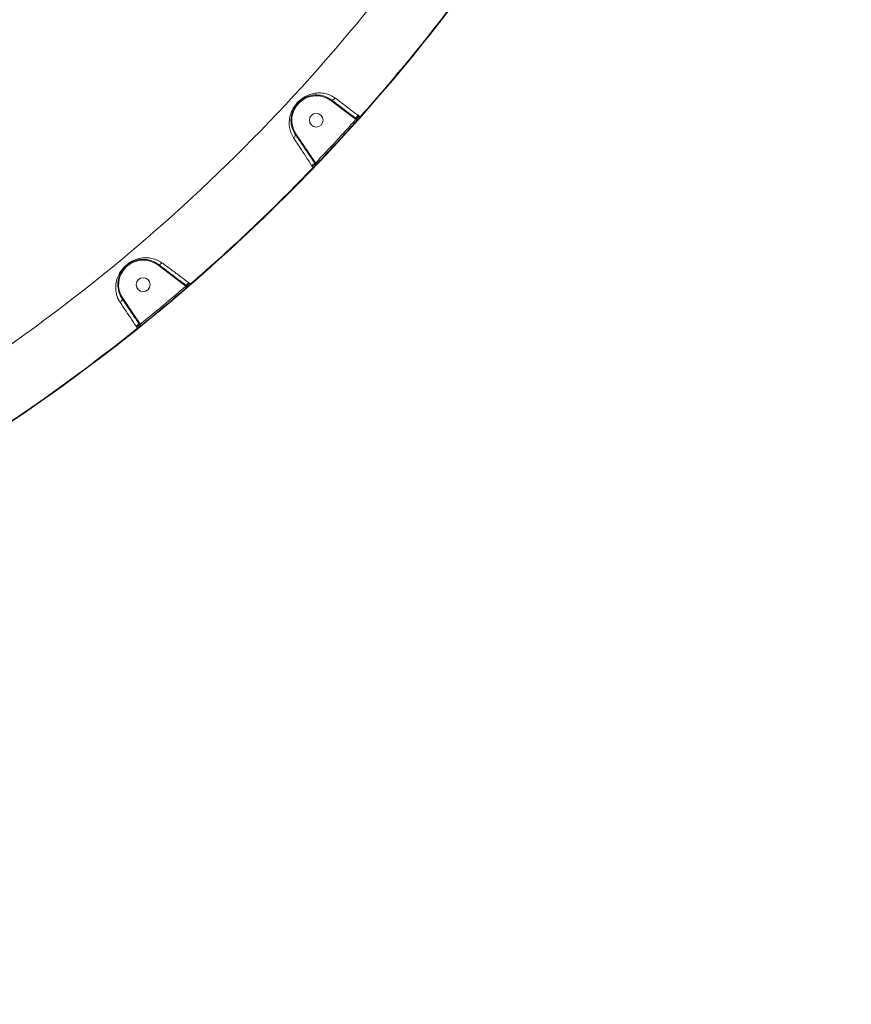
# Model space of a CAD drawing. Units: millimetres. Extents: x -4234 to 15940, y 905 to 13304.
# Drawn here: x 9070 to 9612, y 6390 to 7032 of the extents above; entities that cross this region are included whole.
import ezdxf

# ---------------------------------------------------------------- set-up
doc = ezdxf.new("R2010")
doc.units = ezdxf.units.MM
doc.layers.add('DIKOM', color=7, linetype='Continuous')
doc.styles.add('style1', font='arial.ttf', dxfattribs={"width": 0.8})
doc.dimstyles.new('1-50', dxfattribs={"dimtxt": 600, "dimasz": 300, "dimexe": 100, "dimexo": 0, "dimgap": 300, "dimtad": 1, "dimtxsty": 'style1', "dimcen": 200, "dimclrd": 7, "dimclre": 7, "dimclrt": 7, "dimadec": 1, "dimazin": 2, "dimtfac": 1, "dimtmove": 0, "dimatfit": 2, "dimfxl": 0, "dimlwd": 25, "dimlwe": 18, "dimarcsym": 0})

# ---------------------------------------------------------------- blocks, each defined once
blk = doc.blocks.new('*D20')
at = {"layer": 'Defpoints', "color": 0, "transparency": 16777216}
for p in [(10791.73, 13304.11), (269.06, 3033.59), (4032.95, 3033.59)]:
    blk.add_point(p, dxfattribs=at)
at = {"layer": 'DIKOM', "color": 7, "lineweight": 18, "transparency": 16777216}
for p, q in [((10791.73, 13304.11), (169.06, 13304.11)), ((4032.95, 3033.59), (169.06, 3033.59))]:
    blk.add_line(p, q, dxfattribs=at)
at = {"layer": 'DIKOM', "color": 7, "lineweight": 25, "transparency": 16777216}
blk.add_line((269.06, 13004.11), (269.06, 3333.59), dxfattribs=at)
at = {"layer": 'DIKOM', "color": 7, "transparency": 16777216}
for points in [[(219.06, 13004.11), (319.06, 13004.11), (269.06, 13304.11)], [(219.06, 3333.59), (319.06, 3333.59), (269.06, 3033.59)]]:
    blk.add_solid(points, dxfattribs=at)
at = {"layer": 'DIKOM', "color": 7, "transparency": 16777216, "insert": (-337.48, 8013.54), "char_height": 600, "attachment_point": 5, "rotation": 90, "style": 'style1'}
blk.add_mtext('10300', dxfattribs=at)
blk = doc.blocks.new('*D21')
at = {"layer": 'Defpoints', "color": 0, "transparency": 16777216}
for p in [(11301.22, 11303.37), (1396.82, 4533.59), (5591.37, 4533.59)]:
    blk.add_point(p, dxfattribs=at)
at = {"layer": 'DIKOM', "color": 7, "lineweight": 18, "transparency": 16777216}
for p, q in [((11301.22, 11303.37), (1296.82, 11303.37)), ((5591.37, 4533.59), (1296.82, 4533.59))]:
    blk.add_line(p, q, dxfattribs=at)
at = {"layer": 'DIKOM', "color": 7, "lineweight": 25, "transparency": 16777216}
blk.add_line((1396.82, 11003.37), (1396.82, 4833.59), dxfattribs=at)
at = {"layer": 'DIKOM', "color": 7, "transparency": 16777216}
for points in [[(1346.82, 11003.37), (1446.82, 11003.37), (1396.82, 11303.37)], [(1346.82, 4833.59), (1446.82, 4833.59), (1396.82, 4533.59)]]:
    blk.add_solid(points, dxfattribs=at)
at = {"layer": 'DIKOM', "color": 7, "transparency": 16777216, "insert": (790.48, 8024.49), "char_height": 600, "attachment_point": 5, "rotation": 90, "style": 'style1'}
blk.add_mtext('6800', dxfattribs=at)
blk = doc.blocks.new('*D22')
at = {"layer": 'Defpoints', "color": 0, "transparency": 16777216}
for p in [(13939.6, 6529.85), (3193.25, 5532.75), (13939.6, 2321.93)]:
    blk.add_point(p, dxfattribs=at)
at = {"layer": 'DIKOM', "color": 7, "lineweight": 18, "transparency": 16777216}
for p, q in [((13939.6, 6529.85), (13939.6, 2221.93)), ((3193.25, 5532.75), (3193.25, 2221.93))]:
    blk.add_line(p, q, dxfattribs=at)
at = {"layer": 'DIKOM', "color": 7, "lineweight": 25, "transparency": 16777216}
blk.add_line((3493.25, 2321.93), (13639.6, 2321.93), dxfattribs=at)
at = {"layer": 'DIKOM', "color": 7, "transparency": 16777216}
for points in [[(3493.25, 2371.93), (3493.25, 2271.93), (3193.25, 2321.93)], [(13639.6, 2371.93), (13639.6, 2271.93), (13939.6, 2321.93)]]:
    blk.add_solid(points, dxfattribs=at)
at = {"layer": 'DIKOM', "color": 7, "transparency": 16777216, "insert": (8622.9, 2928.27), "char_height": 600, "attachment_point": 5, "style": 'style1'}
blk.add_mtext('10750', dxfattribs=at)
blk = doc.blocks.new('*D23')
at = {"layer": 'Defpoints', "color": 0, "transparency": 16777216}
for p in [(15939.6, 6844.85), (1625.96, 6535.82), (15939.6, 1005.4)]:
    blk.add_point(p, dxfattribs=at)
at = {"layer": 'DIKOM', "color": 7, "lineweight": 18, "transparency": 16777216}
for p, q in [((15939.6, 6844.85), (15939.6, 905.4)), ((1625.96, 6535.82), (1625.96, 905.4))]:
    blk.add_line(p, q, dxfattribs=at)
at = {"layer": 'DIKOM', "color": 7, "lineweight": 25, "transparency": 16777216}
blk.add_line((1925.96, 1005.4), (15639.6, 1005.4), dxfattribs=at)
at = {"layer": 'DIKOM', "color": 7, "transparency": 16777216}
for points in [[(1925.96, 1055.4), (1925.96, 955.4), (1625.96, 1005.4)], [(15639.6, 1055.4), (15639.6, 955.4), (15939.6, 1005.4)]]:
    blk.add_solid(points, dxfattribs=at)
at = {"layer": 'DIKOM', "color": 7, "transparency": 16777216, "insert": (8550.08, 1611.95), "char_height": 600, "attachment_point": 5, "style": 'style1'}
blk.add_mtext('14300', dxfattribs=at)

msp = doc.modelspace()

# ---------------------------------------------------------------- linework, layer by layer
at = {"layer": 'DIKOM', "color": 7, "linetype": 'Continuous', "lineweight": 15}
for p, q in [((9283.677, 6970.75), (9273.014, 6978.809)), ((9288.906, 6966.852), (9283.677, 6970.75)), ((9290.689, 6969.212), (9291.217, 6968.813)), ((9289.313, 6966.544), (9288.906, 6966.852)), ((9289.203, 6967.245), (9289.673, 6966.89)), ((9250.139, 6957.101), (9259.183, 6943.732)), ((9259.183, 6943.732), (9262.873, 6938.203)), ((9262.693, 6937.589), (9262.464, 6937.927)), ((9262.873, 6938.203), (9262.949, 6938.091)), ((9260.801, 6935.987), (9260.423, 6936.546)), ((9172.98, 6861.929), (9160.102, 6871.66)), ((9178.308, 6857.955), (9172.98, 6861.929)), ((9180.092, 6860.314), (9180.63, 6859.908)), ((9178.417, 6857.873), (9178.308, 6857.955)), ((9178.605, 6858.348), (9178.931, 6858.102)), ((9137.227, 6849.952), (9144.717, 6838.882)), ((9144.717, 6838.882), (9148.336, 6833.456)), ((9146.257, 6831.251), (9145.886, 6831.799)), ((9148.258, 6832.692), (9147.928, 6833.18)), ((9148.336, 6833.456), (9148.622, 6833.033))]:
    msp.add_line(p, q, dxfattribs=at)
at = {"layer": 'DIKOM', "color": 7, "linetype": 'Continuous', "lineweight": 15, "flags": 128}
for points in [[(9273.014, 6978.809), (9273.073, 6978.887), (9273.129, 6978.962), (9273.181, 6979.031), (9273.227, 6979.091), (9273.264, 6979.141), (9273.292, 6979.177), (9273.31, 6979.2), (9273.315, 6979.208)], [(9283.677, 6970.75), (9283.736, 6970.828), (9283.793, 6970.903), (9283.845, 6970.972), (9283.89, 6971.033), (9283.928, 6971.082), (9283.956, 6971.119), (9283.973, 6971.142), (9283.979, 6971.149)], [(9289.203, 6967.245), (9289.27, 6967.333), (9289.38, 6967.479), (9289.53, 6967.678), (9289.716, 6967.924), (9289.932, 6968.21), (9290.171, 6968.526), (9290.426, 6968.864), (9290.689, 6969.212)], [(9291.217, 6968.813), (9291.359, 6968.686), (9291.496, 6968.564), (9291.622, 6968.451), (9291.734, 6968.351), (9291.827, 6968.269), (9291.898, 6968.205), (9291.943, 6968.165), (9291.963, 6968.147)], [(9288.906, 6966.852), (9288.958, 6966.921), (9289.009, 6966.989), (9289.057, 6967.052), (9289.1, 6967.109), (9289.138, 6967.159), (9289.168, 6967.198), (9289.19, 6967.228), (9289.203, 6967.245)], [(9289.313, 6966.544), (9289.455, 6966.417), (9289.592, 6966.294), (9289.719, 6966.18), (9289.83, 6966.08), (9289.923, 6965.997), (9289.993, 6965.934), (9290.038, 6965.893), (9290.057, 6965.877)], [(9250.139, 6957.101), (9250.058, 6957.047), (9249.98, 6956.994), (9249.909, 6956.946), (9249.846, 6956.903), (9249.794, 6956.868), (9249.756, 6956.842), (9249.733, 6956.827), (9249.725, 6956.821)], [(9259.183, 6943.732), (9259.102, 6943.678), (9259.024, 6943.625), (9258.953, 6943.577), (9258.89, 6943.534), (9258.838, 6943.5), (9258.8, 6943.474), (9258.777, 6943.458), (9258.769, 6943.452)], [(9262.464, 6937.927), (9262.373, 6937.865), (9262.221, 6937.763), (9262.015, 6937.623), (9261.759, 6937.45), (9261.463, 6937.249), (9261.134, 6937.027), (9260.784, 6936.79), (9260.423, 6936.546)], [(9262.873, 6938.203), (9262.8, 6938.154), (9262.73, 6938.107), (9262.665, 6938.063), (9262.605, 6938.022), (9262.554, 6937.988), (9262.513, 6937.96), (9262.483, 6937.939), (9262.464, 6937.927)], [(9262.949, 6938.091), (9263.087, 6937.959), (9263.22, 6937.832), (9263.342, 6937.714), (9263.451, 6937.61), (9263.541, 6937.524), (9263.609, 6937.459), (9263.653, 6937.417), (9263.671, 6937.4)], [(9260.801, 6935.987), (9260.938, 6935.855), (9261.07, 6935.728), (9261.192, 6935.611), (9261.3, 6935.507), (9261.39, 6935.421), (9261.458, 6935.355), (9261.502, 6935.312), (9261.521, 6935.294)], [(9160.102, 6871.66), (9160.161, 6871.738), (9160.218, 6871.813), (9160.27, 6871.882), (9160.316, 6871.942), (9160.353, 6871.992), (9160.381, 6872.029), (9160.398, 6872.051), (9160.404, 6872.059)], [(9172.98, 6861.929), (9173.038, 6862.007), (9173.095, 6862.081), (9173.147, 6862.15), (9173.193, 6862.211), (9173.23, 6862.26), (9173.258, 6862.297), (9173.275, 6862.32), (9173.281, 6862.328)], [(9178.605, 6858.348), (9178.672, 6858.436), (9178.782, 6858.582), (9178.933, 6858.781), (9179.119, 6859.027), (9179.334, 6859.313), (9179.574, 6859.629), (9179.829, 6859.966), (9180.092, 6860.314)], [(9180.63, 6859.908), (9180.754, 6859.764), (9180.874, 6859.625), (9180.985, 6859.497), (9181.083, 6859.384), (9181.165, 6859.29), (9181.227, 6859.218), (9181.267, 6859.172), (9181.284, 6859.152)], [(9178.308, 6857.955), (9178.361, 6858.024), (9178.412, 6858.092), (9178.46, 6858.155), (9178.503, 6858.212), (9178.54, 6858.261), (9178.57, 6858.301), (9178.592, 6858.33), (9178.605, 6858.348)], [(9178.417, 6857.873), (9178.541, 6857.728), (9178.661, 6857.589), (9178.772, 6857.46), (9178.87, 6857.346), (9178.951, 6857.252), (9179.013, 6857.18), (9179.053, 6857.134), (9179.069, 6857.115)], [(9137.227, 6849.952), (9137.147, 6849.898), (9137.069, 6849.845), (9136.997, 6849.797), (9136.935, 6849.754), (9136.883, 6849.719), (9136.845, 6849.694), (9136.821, 6849.678), (9136.813, 6849.672)], [(9144.717, 6838.882), (9144.636, 6838.827), (9144.558, 6838.775), (9144.487, 6838.726), (9144.424, 6838.684), (9144.372, 6838.649), (9144.334, 6838.623), (9144.311, 6838.607), (9144.303, 6838.602)], [(9147.928, 6833.18), (9147.836, 6833.118), (9147.685, 6833.016), (9147.478, 6832.876), (9147.223, 6832.703), (9146.926, 6832.503), (9146.598, 6832.28), (9146.248, 6832.043), (9145.886, 6831.799)], [(9146.257, 6831.251), (9146.376, 6831.102), (9146.491, 6830.96), (9146.597, 6830.827), (9146.691, 6830.71), (9146.769, 6830.613), (9146.828, 6830.54), (9146.866, 6830.492), (9146.883, 6830.471)], [(9148.336, 6833.456), (9148.264, 6833.407), (9148.194, 6833.36), (9148.128, 6833.316), (9148.069, 6833.276), (9148.018, 6833.241), (9147.977, 6833.213), (9147.946, 6833.193), (9147.928, 6833.18)], [(9148.622, 6833.033), (9148.742, 6832.885), (9148.858, 6832.742), (9148.964, 6832.61), (9149.059, 6832.493), (9149.137, 6832.396), (9149.196, 6832.322), (9149.234, 6832.275), (9149.25, 6832.256)]]:
    msp.add_lwpolyline(points, dxfattribs=at)
at = {"layer": 'DIKOM', "color": 7, "linetype": 'Continuous', "lineweight": 15}
for centre in [(9263.446, 6965.985), (9150.535, 6858.836)]:
    msp.add_circle(centre, 4.5, dxfattribs=at)
for centre, radius, start, end in [((8389.602, 7773.758), 1209.999, 298.047391, 328.952609), ((8389.602, 7773.758), 1168.375, 301.226978, 325.773022), ((8389.602, 7773.758), 1209.654, 318.242123, 323.459062), ((9263.446, 6965.985), 16, 53.273447, 213.726553), ((8389.602, 7773.758), 1208.749, 316.263026, 318.101791), ((8389.602, 7773.758), 1209.748, 316.263026, 318.101791), ((9290.277, 6967.686), 0.999, 232.840525, 317.419839), ((9261.87, 6937.026), 0.997, 316.877231, 34.341152), ((8389.602, 7773.758), 1209.654, 310.879429, 316.120571), ((9150.535, 6858.836), 16, 53.273447, 213.726553), ((8389.602, 7773.758), 1208.749, 308.898209, 310.736974), ((8389.602, 7773.758), 1209.748, 308.898209, 310.736974), ((9179.536, 6858.895), 0.997, 232.664791, 310.115916), ((8389.602, 7773.758), 1209.654, 303.540928, 308.757877), ((9147.431, 6832.131), 0.999, 309.581005, 34.158476)]:
    msp.add_arc(centre, radius, start, end, dxfattribs=at)
for points, knots in [([(9248.598, 6954.522), (9247.946, 6955.699), (9246.758, 6957.844), (9245.959, 6961.149), (9245.693, 6964.505), (9246.088, 6968.116), (9247.145, 6971.375), (9248.488, 6973.972), (9249.909, 6976.108), (9251.875, 6978.325), (9254.145, 6980.18), (9256.314, 6981.511), (9258.815, 6982.674), (9261.811, 6983.549), (9265.336, 6983.896), (9268.921, 6983.541), (9272.461, 6982.492), (9274.63, 6981.105), (9275.686, 6980.429)], [0, 0, 0, 0, 0.0785497, 0.1430589, 0.2076028, 0.2872148, 0.3665492, 0.4057526, 0.4448517, 0.4974445, 0.5496905, 0.5922704, 0.6349373, 0.707296, 0.7797292, 0.8544844, 0.9291406, 1, 1, 1, 1]), ([(9273.317, 6979.207), (9273.316, 6979.207), (9272.38, 6979.916), (9270.356, 6981.091), (9267.178, 6982.173), (9263.975, 6982.578), (9260.814, 6982.373), (9258.17, 6981.694), (9255.934, 6980.721), (9254.035, 6979.608), (9252.021, 6978.001), (9250.306, 6976.059), (9249.107, 6974.221), (9248.546, 6973.1), (9247.794, 6971.36), (9247.102, 6969.007), (9246.85, 6965.817), (9247.171, 6962.811), (9248.015, 6959.863), (9249.019, 6957.847), (9249.725, 6956.82), (9249.726, 6956.82)], [0, 0, 0, 0, 0.0000324, 0.072286, 0.1479212, 0.2257073, 0.298265, 0.3724148, 0.4135312, 0.4555535, 0.5045042, 0.5531028, 0.5886415, 0.6257726, 0.6276723, 0.7057773, 0.7871259, 0.8527646, 0.9195291, 0.9999595, 1, 1, 1, 1]), ([(9283.979, 6971.149), (9282.953, 6971.925), (9280.892, 6973.482), (9277.28, 6976.212), (9274.822, 6978.07), (9273.315, 6979.208)], [0, 0, 0, 0, 0.2774661, 0.5572992, 1, 1, 1, 1]), ([(9273.317, 6979.207), (9273.438, 6979.151), (9273.681, 6979.039), (9274.218, 6979.175), (9274.811, 6979.524), (9275.283, 6979.955), (9275.564, 6980.275), (9275.657, 6980.393), (9275.686, 6980.429)], [0, 0, 0, 0, 0.2204869, 0.4409745, 0.6614583, 0.8819532, 0.9635642, 1, 1, 1, 1]), ([(9275.686, 6980.429), (9277.112, 6979.363), (9279.911, 6977.271), (9284.415, 6973.903), (9288.02, 6971.208), (9290.128, 6969.631), (9290.689, 6969.212)], [0, 0, 0, 0, 0.3028928, 0.594461, 0.8920295, 1, 1, 1, 1]), ([(9283.979, 6971.149), (9284.245, 6970.949), (9285.576, 6969.947), (9287.328, 6968.658), (9288.798, 6967.551), (9289.203, 6967.245)], [0, 0, 0, 0, 0.1533113, 0.7665765, 1, 1, 1, 1]), ([(9289.673, 6966.89), (9289.678, 6966.897), (9289.71, 6966.947), (9289.852, 6967.137), (9290.204, 6967.582), (9290.677, 6968.163), (9291.037, 6968.596), (9291.217, 6968.813)], [0, 0, 0, 0, 0.0387883, 0.2783621, 0.5186321, 0.7594306, 1, 1, 1, 1]), ([(9289.313, 6966.544), (9289.358, 6966.581), (9289.447, 6966.653), (9289.56, 6966.756), (9289.641, 6966.838), (9289.669, 6966.876), (9289.673, 6966.888), (9289.673, 6966.89)], [0, 0, 0, 0, 0.2441993, 0.4858876, 0.7246349, 0.9617511, 1, 1, 1, 1]), ([(9291.012, 6967.01), (9291.01, 6967.006), (9290.992, 6966.975), (9290.906, 6966.861), (9290.689, 6966.598), (9290.395, 6966.256), (9290.17, 6966.003), (9290.057, 6965.877)], [0, 0, 0, 0, 0.0385749, 0.2780888, 0.5183483, 0.7592319, 1, 1, 1, 1]), ([(9291.963, 6968.147), (9291.851, 6968.021), (9291.626, 6967.767), (9291.333, 6967.424), (9291.118, 6967.16), (9291.033, 6967.046), (9291.015, 6967.015), (9291.012, 6967.01)], [0, 0, 0, 0, 0.2406801, 0.4814491, 0.7216338, 0.9612016, 1, 1, 1, 1]), ([(9249.726, 6956.82), (9249.783, 6956.684), (9249.898, 6956.412), (9249.754, 6955.851), (9249.391, 6955.254), (9248.984, 6954.837), (9248.705, 6954.604), (9248.635, 6954.55), (9248.598, 6954.522)], [0, 0, 0, 0, 0.2316271, 0.4632438, 0.6948694, 0.9264928, 0.9610398, 1, 1, 1, 1]), ([(9249.725, 6956.821), (9250.455, 6955.742), (9251.922, 6953.573), (9254.201, 6950.204), (9256.488, 6946.824), (9258.006, 6944.579), (9258.769, 6943.452)], [0, 0, 0, 0, 0.2595434, 0.5218388, 0.75988, 1, 1, 1, 1]), ([(9260.423, 6936.546), (9259.15, 6938.48), (9256.569, 6942.402), (9253.164, 6947.579), (9250.507, 6951.619), (9249.151, 6953.681), (9248.598, 6954.522)], [0, 0, 0, 0, 0.3072579, 0.6233182, 0.8463522, 1, 1, 1, 1]), ([(9262.464, 6937.927), (9262.278, 6938.203), (9261.345, 6939.585), (9260.125, 6941.434), (9259.075, 6942.997), (9258.769, 6943.452)], [0, 0, 0, 0, 0.1504223, 0.7521246, 1, 1, 1, 1]), ([(9260.801, 6935.987), (9260.849, 6936.029), (9261.107, 6936.256), (9261.571, 6936.66), (9262.107, 6937.118), (9262.519, 6937.46), (9262.635, 6937.546), (9262.693, 6937.589)], [0, 0, 0, 0, 0.0547609, 0.2944076, 0.5301262, 0.7646901, 1, 1, 1, 1]), ([(9263.671, 6937.4), (9263.644, 6937.371), (9263.499, 6937.22), (9263.237, 6936.952), (9262.935, 6936.65), (9262.7, 6936.426), (9262.632, 6936.372), (9262.598, 6936.345)], [0, 0, 0, 0, 0.0557736, 0.2967933, 0.5326603, 0.7662323, 1, 1, 1, 1]), ([(9262.693, 6937.589), (9262.703, 6937.6), (9262.724, 6937.622), (9262.783, 6937.729), (9262.854, 6937.874), (9262.911, 6938.003), (9262.943, 6938.077), (9262.949, 6938.091)], [0, 0, 0, 0, 0.217878, 0.4435695, 0.6835977, 0.9397793, 1, 1, 1, 1]), ([(9262.598, 6936.345), (9262.563, 6936.318), (9262.495, 6936.264), (9262.259, 6936.041), (9261.955, 6935.74), (9261.693, 6935.473), (9261.548, 6935.323), (9261.521, 6935.294)], [0, 0, 0, 0, 0.2340716, 0.4679676, 0.7039618, 0.9448746, 1, 1, 1, 1]), ([(9135.47, 6847.369), (9135.34, 6847.571), (9134.701, 6848.568), (9133.794, 6850.441), (9132.95, 6853.178), (9132.566, 6856.121), (9132.712, 6859.466), (9133.523, 6862.981), (9135.106, 6866.42), (9136.995, 6869.059), (9138.713, 6870.859), (9140.146, 6872.11), (9141.681, 6873.207), (9143.436, 6874.237), (9145.384, 6875.118), (9147.981, 6875.953), (9151.034, 6876.451), (9154.544, 6876.369), (9158.032, 6875.605), (9160.793, 6874.402), (9162.304, 6873.373), (9162.759, 6873.063)], [0, 0, 0, 0, 0.0134544, 0.0663223, 0.1192314, 0.1832738, 0.2473512, 0.3264804, 0.4053657, 0.4678602, 0.499097, 0.5303036, 0.5614423, 0.5926229, 0.6345139, 0.676489, 0.7480853, 0.8197601, 0.8939586, 0.9680655, 1, 1, 1, 1]), ([(9160.405, 6872.058), (9160.405, 6872.058), (9159.996, 6872.359), (9158.624, 6873.295), (9156.143, 6874.469), (9153.045, 6875.245), (9149.911, 6875.42), (9147.23, 6875.073), (9144.916, 6874.392), (9143.217, 6873.663), (9141.661, 6872.778), (9140.047, 6871.638), (9138.808, 6870.485), (9137.392, 6868.884), (9135.949, 6866.787), (9134.663, 6863.76), (9134.036, 6860.637), (9133.999, 6857.635), (9134.417, 6854.986), (9135.235, 6852.493), (9136.098, 6850.782), (9136.691, 6849.855), (9136.814, 6849.671), (9136.814, 6849.671)], [0, 0, 0, 0, 0.0000409, 0.0326049, 0.1077199, 0.1849009, 0.2566608, 0.3299802, 0.3703907, 0.4116921, 0.4402775, 0.4699634, 0.5164123, 0.5278394, 0.5878087, 0.6656763, 0.7465766, 0.8117614, 0.8780593, 0.9317528, 0.9864075, 0.9999676, 1, 1, 1, 1]), ([(9160.405, 6872.058), (9160.538, 6871.993), (9160.803, 6871.864), (9161.371, 6871.978), (9161.986, 6872.31), (9162.424, 6872.694), (9162.671, 6872.961), (9162.729, 6873.028), (9162.759, 6873.063)], [0, 0, 0, 0, 0.2316218, 0.463244, 0.6948692, 0.9264846, 0.9610328, 1, 1, 1, 1]), ([(9162.759, 6873.063), (9163.751, 6872.334), (9165.745, 6870.868), (9168.889, 6868.556), (9172.102, 6866.193), (9175.821, 6863.457), (9178.509, 6861.479), (9180.092, 6860.314)], [0, 0, 0, 0, 0.1872851, 0.37655, 0.5570059, 0.7391956, 1, 1, 1, 1]), ([(9173.281, 6862.328), (9172.205, 6863.141), (9170.043, 6864.775), (9166.799, 6867.226), (9163.544, 6869.686), (9161.454, 6871.265), (9160.404, 6872.059)], [0, 0, 0, 0, 0.2380428, 0.4781611, 0.7377107, 1, 1, 1, 1]), ([(9173.281, 6862.328), (9173.547, 6862.127), (9174.879, 6861.125), (9176.663, 6859.811), (9178.167, 6858.678), (9178.605, 6858.348)], [0, 0, 0, 0, 0.150424, 0.7521259, 1, 1, 1, 1]), ([(9178.931, 6858.102), (9178.935, 6858.107), (9178.968, 6858.151), (9179.117, 6858.322), (9179.503, 6858.738), (9180.029, 6859.29), (9180.43, 6859.702), (9180.63, 6859.908)], [0, 0, 0, 0, 0.0286327, 0.2670909, 0.5101487, 0.7556606, 1, 1, 1, 1]), ([(9178.417, 6857.873), (9178.479, 6857.896), (9178.602, 6857.942), (9178.764, 6858.009), (9178.877, 6858.062), (9178.918, 6858.089), (9178.929, 6858.099), (9178.93, 6858.101), (9178.931, 6858.102)], [0, 0, 0, 0, 0.2631221, 0.5159434, 0.7521139, 0.9410974, 0.9741865, 1, 1, 1, 1]), ([(9180.179, 6858.132), (9180.176, 6858.129), (9180.156, 6858.103), (9180.062, 6858.004), (9179.81, 6857.769), (9179.465, 6857.459), (9179.201, 6857.23), (9179.069, 6857.115)], [0, 0, 0, 0, 0.0278545, 0.265017, 0.5077109, 0.7539593, 1, 1, 1, 1]), ([(9181.284, 6859.152), (9181.152, 6859.038), (9180.889, 6858.808), (9180.546, 6858.497), (9180.295, 6858.26), (9180.201, 6858.162), (9180.181, 6858.135), (9180.179, 6858.132)], [0, 0, 0, 0, 0.2457945, 0.4917944, 0.7342885, 0.9715219, 1, 1, 1, 1]), ([(9136.814, 6849.671), (9136.864, 6849.547), (9136.963, 6849.298), (9136.799, 6848.769), (9136.419, 6848.195), (9135.964, 6847.746), (9135.63, 6847.482), (9135.508, 6847.396), (9135.47, 6847.369)], [0, 0, 0, 0, 0.2204854, 0.4409729, 0.6614528, 0.8819488, 0.9635637, 1, 1, 1, 1]), ([(9145.886, 6831.799), (9144.645, 6833.653), (9142.128, 6837.416), (9138.777, 6842.425), (9136.587, 6845.699), (9135.616, 6847.151), (9135.47, 6847.369)], [0, 0, 0, 0, 0.3434983, 0.6969393, 0.9545289, 1, 1, 1, 1]), ([(9136.813, 6849.672), (9137.871, 6848.108), (9139.592, 6845.565), (9142.129, 6841.815), (9143.576, 6839.676), (9144.303, 6838.602)], [0, 0, 0, 0, 0.4426991, 0.7201651, 1, 1, 1, 1]), ([(9147.928, 6833.18), (9147.741, 6833.456), (9146.809, 6834.838), (9145.612, 6836.653), (9144.586, 6838.181), (9144.303, 6838.602)], [0, 0, 0, 0, 0.1533091, 0.7665804, 1, 1, 1, 1]), ([(9146.257, 6831.251), (9146.297, 6831.28), (9146.559, 6831.477), (9147.045, 6831.838), (9147.625, 6832.259), (9148.071, 6832.575), (9148.196, 6832.653), (9148.258, 6832.692)], [0, 0, 0, 0, 0.0422606, 0.2819835, 0.5212694, 0.7606214, 1, 1, 1, 1]), ([(9148.068, 6831.361), (9148.03, 6831.339), (9147.954, 6831.293), (9147.688, 6831.1), (9147.346, 6830.839), (9147.06, 6830.613), (9146.906, 6830.49), (9146.883, 6830.471)], [0, 0, 0, 0, 0.2393865, 0.4786761, 0.7179264, 0.9577186, 1, 1, 1, 1]), ([(9149.25, 6832.256), (9149.227, 6832.237), (9149.073, 6832.113), (9148.787, 6831.886), (9148.446, 6831.624), (9148.182, 6831.43), (9148.106, 6831.384), (9148.068, 6831.361)], [0, 0, 0, 0, 0.0426216, 0.28246, 0.521618, 0.7607577, 1, 1, 1, 1]), ([(9148.258, 6832.692), (9148.272, 6832.698), (9148.299, 6832.711), (9148.382, 6832.783), (9148.486, 6832.886), (9148.571, 6832.976), (9148.616, 6833.026), (9148.622, 6833.033)], [0, 0, 0, 0, 0.2369024, 0.4742461, 0.7137765, 0.9566297, 1, 1, 1, 1])]:
    msp.add_open_spline(points, degree=3, knots=knots, dxfattribs=at)

# ---------------------------------------------------------------- dimensions: what is measured, and where the dimension line sits
at = {"layer": 'DIKOM', "color": 3}
for base, p1, p2, text, picture, middle in [((269.065, 3033.59), (10791.727, 13304.111), (4032.953, 3033.59), '10300', '*D20', (269.065, 8013.542)), ((1396.824, 4533.59), (11301.215, 11303.367), (5591.367, 4533.59), '6800', '*D21', (1396.824, 8024.492))]:
    dim = msp.add_linear_dim(base=base, p1=p1, p2=p2, angle=90, text=text, dimstyle='1-50', dxfattribs=at)
    dim.commit()
    dim.dimension.update_dxf_attribs({"geometry": picture, "text_midpoint": middle, "dimtype": 160})
at = {"layer": 'DIKOM'}
dim = msp.add_linear_dim(base=(15939.602, 1005.397), p1=(1625.964, 6535.824), p2=(15939.602, 6844.854), text='14300', dimstyle='1-50', dxfattribs=at)
dim.commit()
dim.dimension.update_dxf_attribs({"geometry": '*D23', "text_midpoint": (8550.082, 1005.397), "dimtype": 160})
at = {"layer": 'DIKOM', "color": 3}
dim = msp.add_linear_dim(base=(13939.602, 2321.926), p1=(3193.253, 5532.755), p2=(13939.602, 6529.854), text='10750', dimstyle='1-50', dxfattribs=at)
dim.commit()
dim.dimension.update_dxf_attribs({"geometry": '*D22', "text_midpoint": (8622.902, 2321.926), "dimtype": 160})

doc.saveas('drawing.dxf')
